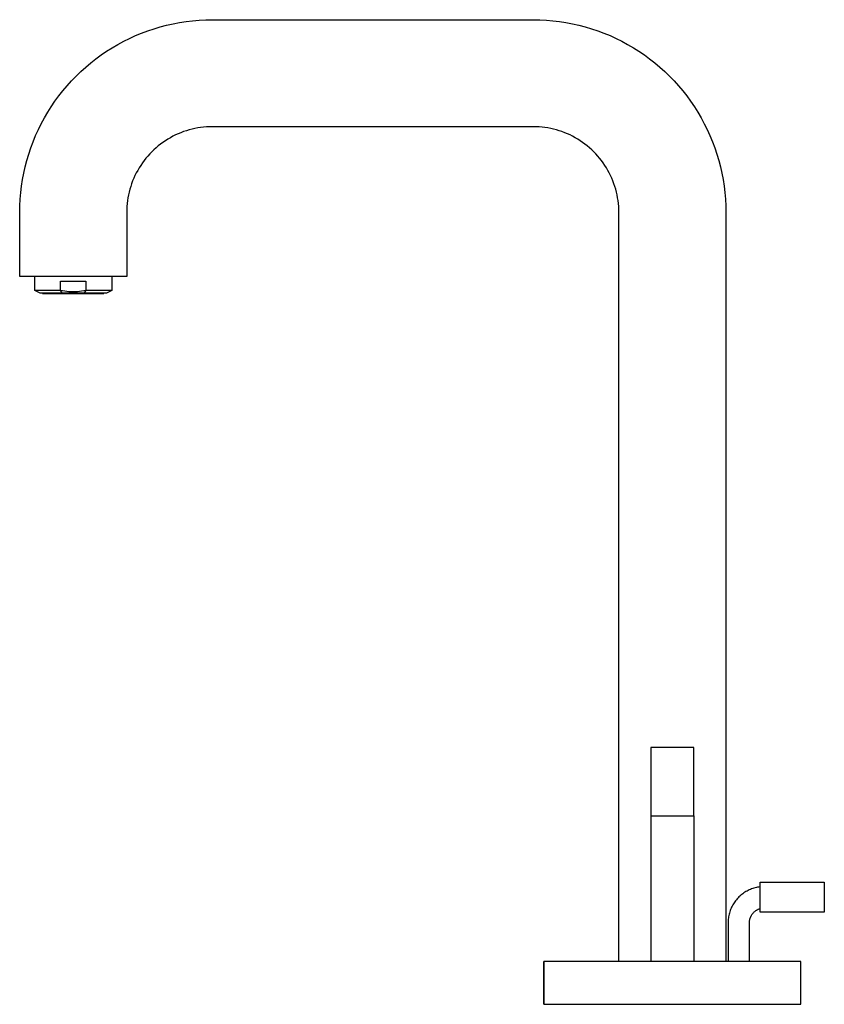
# Model space of a CAD drawing. Units: millimetres. Extents: x -375 to 487, y -301 to 301.
# Drawn here: x -375 to -187, y 71 to 301 of the extents above; entities that cross this region are included whole.
import ezdxf

# ---------------------------------------------------------------- set-up
doc = ezdxf.new("R2010")
doc.units = ezdxf.units.MM
doc.header["$MEASUREMENT"] = 0
doc.layers.add('Default', color=7, linetype='Continuous', true_color=0x000000)

msp = doc.modelspace()

# ---------------------------------------------------------------- linework, layer by layer
at = {"layer": 'Default', "color": 7, "true_color": 0xffffff}
for p, q in [((-343.94, 298.72), (-342.47, 299.16)), ((-342.47, 299.16), (-340.99, 299.54)), ((-340.99, 299.54), (-339.49, 299.88)), ((-339.49, 299.88), (-337.98, 300.17)), ((-337.98, 300.17), (-336.46, 300.4)), ((-336.46, 300.4), (-334.93, 300.59)), ((-334.93, 300.59), (-333.4, 300.72)), ((-333.4, 300.72), (-331.87, 300.8)), ((-331.87, 300.8), (-330.33, 300.82)), ((-330.33, 300.82), (-255.33, 300.82)), ((-255.33, 300.82), (-253.79, 300.8)), ((-253.79, 300.8), (-252.26, 300.72)), ((-252.26, 300.72), (-250.73, 300.59)), ((-250.73, 300.59), (-249.2, 300.4)), ((-249.2, 300.4), (-247.69, 300.17)), ((-247.69, 300.17), (-246.18, 299.88)), ((-246.18, 299.88), (-244.68, 299.54)), ((-244.68, 299.54), (-243.19, 299.16)), ((-243.19, 299.16), (-241.72, 298.72)), ((-349.66, 296.46), (-348.26, 297.1)), ((-348.26, 297.1), (-346.84, 297.69)), ((-346.84, 297.69), (-345.4, 298.23)), ((-345.4, 298.23), (-343.94, 298.72)), ((-241.72, 298.72), (-240.26, 298.23)), ((-240.26, 298.23), (-238.82, 297.69)), ((-238.82, 297.69), (-237.4, 297.1)), ((-237.4, 297.1), (-236, 296.46)), ((-353.71, 294.27), (-352.39, 295.05)), ((-352.39, 295.05), (-351.03, 295.78)), ((-351.03, 295.78), (-349.66, 296.46)), ((-236, 296.46), (-234.63, 295.78)), ((-234.63, 295.78), (-233.28, 295.05)), ((-233.28, 295.05), (-231.95, 294.27)), ((-357.52, 291.68), (-356.28, 292.59)), ((-356.28, 292.59), (-355.01, 293.45)), ((-355.01, 293.45), (-353.71, 294.27)), ((-231.95, 294.27), (-230.65, 293.45)), ((-230.65, 293.45), (-229.38, 292.59)), ((-229.38, 292.59), (-228.14, 291.68)), ((-359.91, 289.74), (-358.73, 290.73)), ((-358.73, 290.73), (-357.52, 291.68)), ((-228.14, 291.68), (-226.93, 290.73)), ((-226.93, 290.73), (-225.76, 289.74)), ((-363.22, 286.54), (-362.15, 287.64)), ((-362.15, 287.64), (-361.05, 288.71)), ((-361.05, 288.71), (-359.91, 289.74)), ((-225.76, 289.74), (-224.62, 288.71)), ((-224.62, 288.71), (-223.51, 287.64)), ((-223.51, 287.64), (-222.44, 286.54)), ((-365.24, 284.22), (-364.25, 285.4)), ((-364.25, 285.4), (-363.22, 286.54)), ((-222.44, 286.54), (-221.41, 285.4)), ((-221.41, 285.4), (-220.42, 284.22)), ((-367.09, 281.77), (-366.19, 283.01)), ((-366.19, 283.01), (-365.24, 284.22)), ((-220.42, 284.22), (-219.47, 283.01)), ((-219.47, 283.01), (-218.57, 281.77)), ((-367.96, 280.5), (-367.09, 281.77)), ((-218.57, 281.77), (-217.7, 280.5)), ((-369.56, 277.88), (-368.78, 279.21)), ((-368.78, 279.21), (-367.96, 280.5)), ((-217.7, 280.5), (-216.88, 279.21)), ((-216.88, 279.21), (-216.11, 277.88)), ((-370.97, 275.15), (-370.29, 276.53)), ((-370.29, 276.53), (-369.56, 277.88)), ((-216.11, 277.88), (-215.38, 276.53)), ((-215.38, 276.53), (-214.69, 275.15)), ((-372.19, 272.33), (-371.61, 273.75)), ((-371.61, 273.75), (-370.97, 275.15)), ((-338.92, 273.89), (-339.53, 273.58)), ((-338.3, 274.17), (-338.92, 273.89)), ((-337.67, 274.43), (-338.3, 274.17)), ((-337.03, 274.67), (-337.67, 274.43)), ((-336.38, 274.89), (-337.03, 274.67)), ((-335.73, 275.08), (-336.38, 274.89)), ((-335.07, 275.26), (-335.73, 275.08)), ((-334.4, 275.41), (-335.07, 275.26)), ((-333.73, 275.53), (-334.4, 275.41)), ((-333.05, 275.64), (-333.73, 275.53)), ((-332.38, 275.72), (-333.05, 275.64)), ((-331.7, 275.78), (-332.38, 275.72)), ((-331.01, 275.81), (-331.7, 275.78)), ((-330.33, 275.82), (-331.01, 275.81)), ((-255.33, 275.82), (-330.33, 275.82)), ((-254.65, 275.81), (-255.33, 275.82)), ((-253.97, 275.78), (-254.65, 275.81)), ((-253.29, 275.72), (-253.97, 275.78)), ((-252.61, 275.64), (-253.29, 275.72)), ((-251.93, 275.53), (-252.61, 275.64)), ((-251.26, 275.41), (-251.93, 275.53)), ((-250.6, 275.26), (-251.26, 275.41)), ((-249.94, 275.08), (-250.6, 275.26)), ((-249.28, 274.89), (-249.94, 275.08)), ((-248.63, 274.67), (-249.28, 274.89)), ((-247.99, 274.43), (-248.63, 274.67)), ((-247.36, 274.17), (-247.99, 274.43)), ((-246.74, 273.89), (-247.36, 274.17)), ((-246.13, 273.58), (-246.74, 273.89)), ((-214.69, 275.15), (-214.06, 273.75)), ((-214.06, 273.75), (-213.47, 272.33)), ((-372.73, 270.89), (-372.19, 272.33)), ((-342.42, 271.76), (-342.95, 271.34)), ((-341.86, 272.16), (-342.42, 271.76)), ((-341.3, 272.55), (-341.86, 272.16)), ((-340.72, 272.91), (-341.3, 272.55)), ((-340.13, 273.26), (-340.72, 272.91)), ((-339.53, 273.58), (-340.13, 273.26)), ((-245.53, 273.26), (-246.13, 273.58)), ((-244.94, 272.91), (-245.53, 273.26)), ((-244.36, 272.55), (-244.94, 272.91)), ((-243.8, 272.16), (-244.36, 272.55)), ((-243.25, 271.76), (-243.8, 272.16)), ((-242.71, 271.34), (-243.25, 271.76)), ((-213.47, 272.33), (-212.93, 270.89)), ((-373.66, 267.96), (-373.22, 269.44)), ((-373.22, 269.44), (-372.73, 270.89)), ((-344.95, 269.48), (-345.41, 268.97)), ((-344.47, 269.97), (-344.95, 269.48)), ((-343.98, 270.44), (-344.47, 269.97)), ((-343.48, 270.9), (-343.98, 270.44)), ((-342.95, 271.34), (-343.48, 270.9)), ((-242.19, 270.9), (-242.71, 271.34)), ((-241.68, 270.44), (-242.19, 270.9)), ((-241.19, 269.97), (-241.68, 270.44)), ((-240.71, 269.48), (-241.19, 269.97)), ((-240.26, 268.97), (-240.71, 269.48)), ((-212.93, 270.89), (-212.44, 269.44)), ((-212.44, 269.44), (-212, 267.96)), ((-374.05, 266.48), (-373.66, 267.96)), ((-346.67, 267.36), (-347.05, 266.79)), ((-346.27, 267.91), (-346.67, 267.36)), ((-345.85, 268.45), (-346.27, 267.91)), ((-345.41, 268.97), (-345.85, 268.45)), ((-239.82, 268.45), (-240.26, 268.97)), ((-239.4, 267.91), (-239.82, 268.45)), ((-238.99, 267.36), (-239.4, 267.91)), ((-238.61, 266.79), (-238.99, 267.36)), ((-212, 267.96), (-211.61, 266.48)), ((-374.68, 263.47), (-374.39, 264.98)), ((-374.39, 264.98), (-374.05, 266.48)), ((-348.09, 265.03), (-348.39, 264.41)), ((-347.76, 265.63), (-348.09, 265.03)), ((-347.42, 266.22), (-347.76, 265.63)), ((-347.05, 266.79), (-347.42, 266.22)), ((-238.24, 266.22), (-238.61, 266.79)), ((-237.9, 265.63), (-238.24, 266.22)), ((-237.57, 265.03), (-237.9, 265.63)), ((-237.27, 264.41), (-237.57, 265.03)), ((-211.61, 266.48), (-211.27, 264.98)), ((-211.27, 264.98), (-210.99, 263.47)), ((-374.91, 261.95), (-374.68, 263.47)), ((-349.18, 262.52), (-349.39, 261.87)), ((-348.94, 263.16), (-349.18, 262.52)), ((-348.68, 263.79), (-348.94, 263.16)), ((-348.39, 264.41), (-348.68, 263.79)), ((-236.99, 263.79), (-237.27, 264.41)), ((-236.73, 263.16), (-236.99, 263.79)), ((-236.49, 262.52), (-236.73, 263.16)), ((-236.27, 261.87), (-236.49, 262.52)), ((-210.99, 263.47), (-210.75, 261.95)), ((-375.23, 258.89), (-375.1, 260.43)), ((-375.1, 260.43), (-374.91, 261.95)), ((-349.76, 260.56), (-349.91, 259.89)), ((-349.59, 261.22), (-349.76, 260.56)), ((-349.39, 261.87), (-349.59, 261.22)), ((-236.07, 261.22), (-236.27, 261.87)), ((-235.9, 260.56), (-236.07, 261.22)), ((-235.75, 259.89), (-235.9, 260.56)), ((-210.75, 261.95), (-210.57, 260.43)), ((-210.57, 260.43), (-210.44, 258.89)), ((-375.3, 257.36), (-375.23, 258.89)), ((-350.23, 257.87), (-350.28, 257.19)), ((-350.14, 258.55), (-350.23, 257.87)), ((-350.04, 259.22), (-350.14, 258.55)), ((-349.91, 259.89), (-350.04, 259.22)), ((-235.62, 259.22), (-235.75, 259.89)), ((-235.52, 258.55), (-235.62, 259.22)), ((-235.44, 257.87), (-235.52, 258.55)), ((-235.38, 257.19), (-235.44, 257.87)), ((-210.44, 258.89), (-210.36, 257.36)), ((-375.33, 255.82), (-375.3, 257.36)), ((-375.33, 240.82), (-375.33, 255.82)), ((-350.32, 256.51), (-350.33, 255.82)), ((-350.33, 255.82), (-350.33, 240.82)), ((-350.28, 257.19), (-350.32, 256.51)), ((-235.34, 256.51), (-235.38, 257.19)), ((-235.33, 255.82), (-235.34, 256.51)), ((-235.33, 80.82), (-235.33, 255.82)), ((-210.36, 257.36), (-210.33, 255.82)), ((-210.33, 255.82), (-210.33, 80.82)), ((-350.33, 240.82), (-375.33, 240.82)), ((-371.83, 237.55), (-371.83, 240.82)), ((-365.79, 237.55), (-365.79, 239.77)), ((-365.79, 239.77), (-359.87, 239.77)), ((-359.87, 239.77), (-359.87, 237.55)), ((-353.83, 240.82), (-353.83, 237.55)), ((-370.58, 236.97), (-371.83, 237.55)), ((-365.79, 237.55), (-371.83, 237.55)), ((-360.31, 236.97), (-370.58, 236.97)), ((-370, 236.97), (-370, 236.9)), ((-370, 236.9), (-355.66, 236.9)), ((-365.3, 237.46), (-365.79, 237.55)), ((-365.35, 236.97), (-365.79, 237.55)), ((-364.81, 237.39), (-365.3, 237.46)), ((-364.32, 237.33), (-364.81, 237.39)), ((-363.82, 237.29), (-364.32, 237.33)), ((-363.33, 237.27), (-363.82, 237.29)), ((-362.83, 237.26), (-363.33, 237.27)), ((-362.34, 237.27), (-362.83, 237.26)), ((-361.84, 237.29), (-362.34, 237.27)), ((-361.35, 237.33), (-361.84, 237.29)), ((-360.85, 237.39), (-361.35, 237.33)), ((-360.36, 237.46), (-360.85, 237.39)), ((-359.87, 237.55), (-360.36, 237.46)), ((-359.87, 237.55), (-360.31, 236.97)), ((-355.08, 236.97), (-360.31, 236.97)), ((-353.83, 237.55), (-359.87, 237.55)), ((-355.66, 236.9), (-355.66, 236.97)), ((-353.83, 237.55), (-355.08, 236.97)), ((-353.83, 237.55), (-353.83, 237.55)), ((-217.83, 130.82), (-227.84, 130.82)), ((-227.84, 130.82), (-227.84, 114.82)), ((-217.83, 114.82), (-217.83, 130.82)), ((-227.84, 114.82), (-227.84, 112.48)), ((-227.84, 114.82), (-217.83, 114.82)), ((-217.83, 114.82), (-217.83, 112.48)), ((-227.84, 112.48), (-227.84, 80.82)), ((-217.83, 112.48), (-217.83, 80.82)), ((-202.33, 99.32), (-187.33, 99.32)), ((-202.33, 92.32), (-202.33, 99.32)), ((-187.33, 99.32), (-187.33, 92.32)), ((-206.39, 96.66), (-206.62, 96.48)), ((-206.15, 96.83), (-206.39, 96.66)), ((-205.9, 96.99), (-206.15, 96.83)), ((-205.65, 97.14), (-205.9, 96.99)), ((-205.39, 97.29), (-205.65, 97.14)), ((-205.13, 97.43), (-205.39, 97.29)), ((-204.87, 97.55), (-205.13, 97.43)), ((-204.6, 97.67), (-204.87, 97.55)), ((-204.33, 97.78), (-204.6, 97.67)), ((-204.05, 97.88), (-204.33, 97.78)), ((-203.77, 97.97), (-204.05, 97.88)), ((-203.49, 98.05), (-203.77, 97.97)), ((-203.2, 98.12), (-203.49, 98.05)), ((-202.91, 98.18), (-203.2, 98.12)), ((-202.62, 98.22), (-202.91, 98.18)), ((-202.33, 98.26), (-202.62, 98.22)), ((-208.4, 94.54), (-208.56, 94.29)), ((-208.24, 94.78), (-208.4, 94.54)), ((-208.06, 95.02), (-208.24, 94.78)), ((-207.88, 95.25), (-208.06, 95.02)), ((-207.69, 95.47), (-207.88, 95.25)), ((-207.49, 95.69), (-207.69, 95.47)), ((-207.28, 95.9), (-207.49, 95.69)), ((-207.07, 96.1), (-207.28, 95.9)), ((-206.85, 96.29), (-207.07, 96.1)), ((-206.62, 96.48), (-206.85, 96.29)), ((-209.51, 92.15), (-209.58, 91.86)), ((-209.42, 92.43), (-209.51, 92.15)), ((-209.33, 92.71), (-209.42, 92.43)), ((-209.22, 92.98), (-209.33, 92.71)), ((-209.11, 93.25), (-209.22, 92.98)), ((-208.99, 93.52), (-209.11, 93.25)), ((-208.85, 93.78), (-208.99, 93.52)), ((-208.71, 94.04), (-208.85, 93.78)), ((-208.56, 94.29), (-208.71, 94.04)), ((-204.1, 91.96), (-204.03, 92.06)), ((-204.03, 92.06), (-203.95, 92.15)), ((-203.95, 92.15), (-203.86, 92.24)), ((-203.86, 92.24), (-203.78, 92.33)), ((-203.78, 92.33), (-203.69, 92.41)), ((-203.69, 92.41), (-203.6, 92.49)), ((-203.6, 92.49), (-203.51, 92.57)), ((-203.51, 92.57), (-203.41, 92.64)), ((-203.41, 92.64), (-203.31, 92.71)), ((-203.31, 92.71), (-203.21, 92.78)), ((-203.21, 92.78), (-203.11, 92.84)), ((-203.11, 92.84), (-203, 92.9)), ((-203, 92.9), (-202.89, 92.96)), ((-202.89, 92.96), (-202.78, 93.01)), ((-202.78, 93.01), (-202.67, 93.06)), ((-202.67, 93.06), (-202.56, 93.1)), ((-202.56, 93.1), (-202.45, 93.14)), ((-202.45, 93.14), (-202.33, 93.18)), ((-187.33, 92.32), (-202.33, 92.32)), ((-209.81, 90.41), (-209.83, 90.12)), ((-209.83, 90.12), (-209.83, 89.82)), ((-209.83, 89.82), (-209.83, 80.82)), ((-209.79, 90.7), (-209.81, 90.41)), ((-209.75, 91), (-209.79, 90.7)), ((-209.7, 91.29), (-209.75, 91)), ((-209.65, 91.58), (-209.7, 91.29)), ((-209.58, 91.86), (-209.65, 91.58)), ((-204.83, 89.95), (-204.82, 90.07)), ((-204.83, 89.82), (-204.83, 89.95)), ((-204.83, 80.82), (-204.83, 89.82)), ((-204.82, 90.07), (-204.81, 90.19)), ((-204.81, 90.19), (-204.8, 90.31)), ((-204.8, 90.31), (-204.78, 90.43)), ((-204.78, 90.43), (-204.76, 90.55)), ((-204.76, 90.55), (-204.73, 90.66)), ((-204.73, 90.66), (-204.7, 90.78)), ((-204.7, 90.78), (-204.66, 90.9)), ((-204.66, 90.9), (-204.62, 91.01)), ((-204.62, 91.01), (-204.58, 91.12)), ((-204.58, 91.12), (-204.53, 91.24)), ((-204.53, 91.24), (-204.48, 91.35)), ((-204.48, 91.35), (-204.43, 91.45)), ((-204.43, 91.45), (-204.37, 91.56)), ((-204.37, 91.56), (-204.31, 91.66)), ((-204.31, 91.66), (-204.24, 91.77)), ((-204.24, 91.77), (-204.17, 91.87)), ((-204.17, 91.87), (-204.1, 91.96)), ((-252.83, 70.82), (-252.83, 80.82)), ((-252.83, 80.82), (-252.83, 80.82)), ((-252.83, 80.82), (-252.83, 70.82)), ((-192.83, 80.82), (-252.83, 80.82)), ((-192.83, 70.82), (-192.83, 80.82)), ((-252.83, 70.82), (-192.83, 70.82))]:
    msp.add_line(p, q, dxfattribs=at)

doc.saveas('drawing.dxf')
